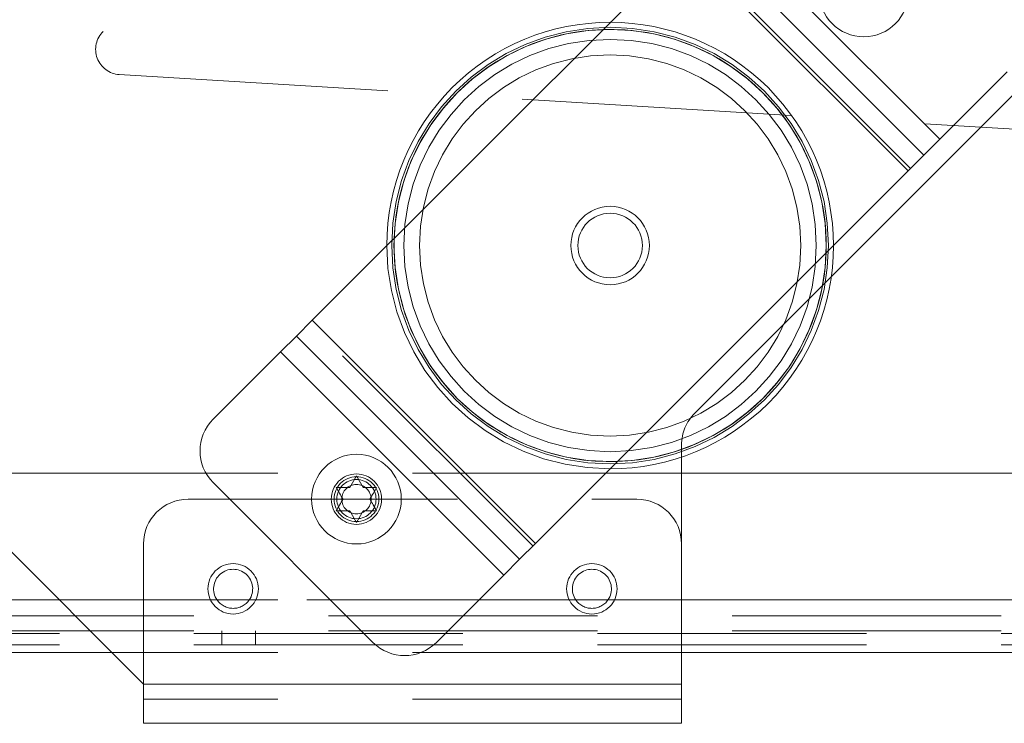
# Paper-space layout 'Top Level(2)' of a CAD drawing. Units: inches. Extents: x 4 to 325, y 6 to 252.
# Drawn here: x 92 to 97, y 68 to 72 of the extents above; entities that cross this region are included whole.
import ezdxf

# ---------------------------------------------------------------- set-up
doc = ezdxf.new("R2010")
doc.units = ezdxf.units.IN
doc.header["$MEASUREMENT"] = 0
doc.linetypes.add('HIDDEN', pattern=[0.075, 0.05, -0.025])

psp = doc.layouts.new('Top Level(2)')

# ---------------------------------------------------------------- linework, layer by layer
at = {"color": 7, "linetype": 'HIDDEN', "lineweight": 0, "ltscale": 30}
for p, q in [((93.6186201, 73.5354972), (92.312565, 72.2520405)), ((96.9764244, 71.651077), (95.7319164, 72.8955849)), ((96.7996477, 71.4743003), (95.5551397, 72.7188082)), ((96.8137898, 71.4884424), (95.5692819, 72.7329503)), ((92.4024655, 72.0115909), (97.2052306, 71.7178412)), ((95.6103404, 70.1229509), (96.3716495, 70.8842601)), ((94.7083794, 69.383032), (93.4638714, 70.6275399)), ((94.7225215, 69.3971741), (93.4780136, 70.641682)), ((94.5457448, 69.2203974), (93.3012369, 70.4649053)), ((95.5371171, 69.878418), (95.5371171, 69.9461742)), ((95.5371171, 69.7887776), (83.6621171, 69.7887776)), ((92.7871171, 69.6437776), (95.2871171, 69.6437776)), ((92.5371171, 68.6127776), (92.5371171, 69.3937776)), ((66.5683671, 69.0817776), (114.5683671, 69.0817776)), ((92.9474677, 69.0817776), (86.2517664, 69.0817776)), ((95.5371171, 69.0817776), (92.0681171, 69.0817776)), ((93.1267664, 69.0817776), (92.9474677, 69.0817776)), ((94.9474677, 69.0817776), (93.1267664, 69.0817776)), ((95.1267664, 69.0817776), (94.9474677, 69.0817776)), ((114.5683671, 69.0817776), (95.1267664, 69.0817776)), ((66.5683671, 68.9931526), (114.5683671, 68.9931526)), ((66.5683671, 68.9091526), (114.5683671, 68.9091526)), ((114.5683671, 68.8937776), (66.5683671, 68.8937776)), ((92.9743671, 68.9091526), (92.9743671, 68.8306526)), ((93.1623671, 68.8306526), (93.1623671, 68.9091526)), ((114.5683671, 68.8306526), (66.5683671, 68.8306526)), ((95.5371171, 68.7887776), (92.3611171, 68.7887776)), ((92.5371171, 68.6127776), (95.5371171, 68.6127776)), ((95.5371171, 68.5287776), (92.5371171, 68.5287776))]:
    psp.add_line(p, q, dxfattribs=at)
at = {"color": 7, "linetype": 'Continuous', "lineweight": 15, "ltscale": 30}
for p, q in [((96.9764244, 71.651077), (95.7319164, 72.8955849)), ((96.888036, 71.5626886), (95.6435281, 72.8071966)), ((93.4780136, 70.641682), (95.5551397, 72.7188082)), ((96.7996477, 71.4743003), (95.5551397, 72.7188082)), ((96.9764244, 71.651077), (97.3520748, 72.0267274)), ((96.3716495, 70.8842601), (97.4816607, 71.9942712)), ((97.2052306, 71.7178412), (97.8317973, 71.6795187)), ((96.888036, 71.5626886), (96.9764244, 71.651077)), ((96.7996477, 71.4743003), (96.888036, 71.5626886)), ((94.7225215, 69.3971741), (96.7996477, 71.4743003)), ((93.3896252, 70.5532937), (93.4780136, 70.641682)), ((94.7225215, 69.3971741), (93.4780136, 70.641682)), ((93.3012369, 70.4649053), (93.3896252, 70.5532937)), ((94.6341332, 69.3087858), (93.3896252, 70.5532937)), ((92.9255864, 70.0892549), (93.3012369, 70.4649053)), ((94.5457448, 69.2203974), (93.3012369, 70.4649053)), ((95.5371171, 68.6127776), (95.5371171, 69.878418)), ((93.6871171, 69.7087295), (93.7246171, 69.7736814)), ((93.7246171, 69.7736814), (93.7621171, 69.7087295)), ((109.8530773, 69.7887776), (95.5371171, 69.7887776)), ((93.8165409, 68.8447469), (92.9255864, 69.7357015)), ((93.7246171, 69.5138738), (93.6871171, 69.5788257)), ((93.7621171, 69.5788257), (93.7246171, 69.5138738)), ((91.6633904, 69.4865043), (92.5371171, 68.6127776)), ((94.6341332, 69.3087858), (94.7225215, 69.3971741)), ((94.5457448, 69.2203974), (94.6341332, 69.3087858)), ((94.1700943, 68.8447469), (94.5457448, 69.2203974)), ((92.3611171, 68.7887776), (86.8381171, 68.7887776)), ((109.7848671, 68.7887776), (95.5371171, 68.7887776)), ((92.5371171, 68.6127776), (95.5371171, 68.6127776)), ((92.5371171, 68.3937776), (92.5371171, 68.6127776)), ((95.5371171, 68.6127776), (95.5371171, 68.3937776)), ((92.5371171, 68.3937776), (95.5371171, 68.3937776))]:
    psp.add_line(p, q, dxfattribs=at)
at = {"color": 8, "linetype": 'Continuous', "lineweight": 15, "ltscale": 30}
for p, q in [((92.0681171, 69.0817776), (87.1311171, 69.0817776)), ((109.7848671, 69.0817776), (95.5371171, 69.0817776))]:
    psp.add_line(p, q, dxfattribs=at)
at = {"color": 7, "linetype": 'Continuous', "lineweight": 15, "ltscale": 900}
for centre, radius in [((96.5530442, 72.4722047), 0.25), ((95.1388306, 71.0579912), 0.21875), ((93.7246171, 69.6437776), 0.25)]:
    psp.add_circle(centre, radius, dxfattribs=at)
at = {"color": 7, "linetype": 'HIDDEN', "lineweight": 0, "ltscale": 900}
for centre, radius in [((95.1388306, 71.0579912), 1.217144), ((95.1388306, 71.0579912), 1.217144), ((95.1388306, 71.0579912), 1.205), ((95.1388306, 71.0579912), 1.1495501), ((95.1388306, 71.0579912), 1.1495501), ((95.1388306, 71.0579912), 1.0625), ((95.1388306, 71.0579912), 0.18), ((93.7246171, 69.6437776), 0.1405), ((93.7246171, 69.6437776), 0.125), ((93.7246171, 69.6437776), 0.109375), ((93.7246171, 69.6437776), 0.0816987), ((93.0371171, 69.1437776), 0.140625), ((95.0371171, 69.1437776), 0.140625)]:
    psp.add_circle(centre, radius, dxfattribs=at)
at = {"color": 7, "linetype": 'Continuous', "lineweight": 15, "ltscale": 900}
for centre, radius, start, end in [((95.1388306, 71.0579912), 1.245, 89.9773593, 180.0226407), ((95.1388306, 71.0579912), 1.245, 269.9773593, 0.0226407), ((93.1023631, 69.9124782), 0.25, 135, 225), ((93.9933176, 69.0215236), 0.25, 225, 315)]:
    psp.add_arc(centre, radius, start, end, dxfattribs=at)
at = {"color": 7, "linetype": 'HIDDEN', "lineweight": 0, "ltscale": 900}
for centre, radius, start, end in [((95.1388306, 71.0579912), 1.245, 45, 89.9773593), ((92.4110428, 72.1518288), 0.1405, 134.5, 266.5), ((95.1388306, 71.0579912), 1.205, 45, 91.9107496), ((95.1388306, 71.0579912), 1.245, 0.0226407, 45), ((95.1388306, 71.0579912), 1.205, 358.0892504, 45), ((95.1388306, 71.0579912), 1.205, 178.0892504, 271.9107496), ((95.1388306, 71.0579912), 1.245, 180.0226407, 269.9773593), ((95.7871171, 69.9461742), 0.25, 135, 180), ((92.7871171, 69.3937776), 0.25, 90, 180), ((95.2871171, 69.3937776), 0.25, 0, 90), ((93.0371171, 69.1437776), 0.109, 325.3329003, 214.6670997), ((95.0371171, 69.1437776), 0.109, 325.3329003, 214.6670997), ((93.0371171, 69.1437776), 0.109, 214.6670997, 325.3329003), ((95.0371171, 69.1437776), 0.109, 214.6670997, 325.3329003)]:
    psp.add_arc(centre, radius, start, end, dxfattribs=at)
at = {"color": 8, "linetype": 'Continuous', "lineweight": 15, "ltscale": 900}
for start, end in [(91.9107496, 178.0892504), (271.9107496, 358.0892504)]:
    psp.add_arc((95.1388306, 71.0579912), 1.205, start, end, dxfattribs=at)
at = {"color": 7, "linetype": 'Continuous', "lineweight": 15, "ltscale": 30}
for points, knots in [([(93.6121171, 69.7087295), (93.6163976, 69.7087295), (93.625578, 69.7087295), (93.6503541, 69.7087295), (93.6713089, 69.7087295), (93.6871171, 69.7087295)], [0, 0, 0, 0, 0.176660625, 0.378879494, 1, 1, 1, 1]), ([(93.6496171, 69.6437776), (93.6433005, 69.6547181), (93.6305549, 69.6767943), (93.6182991, 69.6980219), (93.6121171, 69.7087295)], [0, 0, 0, 0, 0.495580345, 1, 1, 1, 1]), ([(93.7621171, 69.7087295), (93.7779609, 69.7087295), (93.8034649, 69.7087295), (93.8278722, 69.7087295), (93.8371171, 69.7087295)], [0, 0, 0, 0, 0.621227558, 1, 1, 1, 1]), ([(93.8371171, 69.7087295), (93.8310561, 69.6982317), (93.8188042, 69.6770107), (93.8060579, 69.6549334), (93.7996171, 69.6437776)], [0, 0, 0, 0, 0.494690985, 1, 1, 1, 1]), ([(93.6121171, 69.5788257), (93.618178, 69.5893235), (93.6304299, 69.6105445), (93.6431762, 69.6326218), (93.6496171, 69.6437776)], [0, 0, 0, 0, 0.494690985, 1, 1, 1, 1]), ([(93.7996171, 69.6437776), (93.8059336, 69.6328371), (93.8186792, 69.6107609), (93.830935, 69.5895333), (93.8371171, 69.5788257)], [0, 0, 0, 0, 0.495580345, 1, 1, 1, 1]), ([(93.6871171, 69.5788257), (93.6712732, 69.5788257), (93.6457692, 69.5788257), (93.6213619, 69.5788257), (93.6121171, 69.5788257)], [0, 0, 0, 0, 0.621227558, 1, 1, 1, 1]), ([(93.8371171, 69.5788257), (93.8328365, 69.5788257), (93.8236561, 69.5788257), (93.79888, 69.5788257), (93.7779252, 69.5788257), (93.7621171, 69.5788257)], [0, 0, 0, 0, 0.176660625, 0.378879494, 1, 1, 1, 1])]:
    psp.add_open_spline(points, degree=3, knots=knots, dxfattribs=at)

doc.saveas('drawing.dxf')
